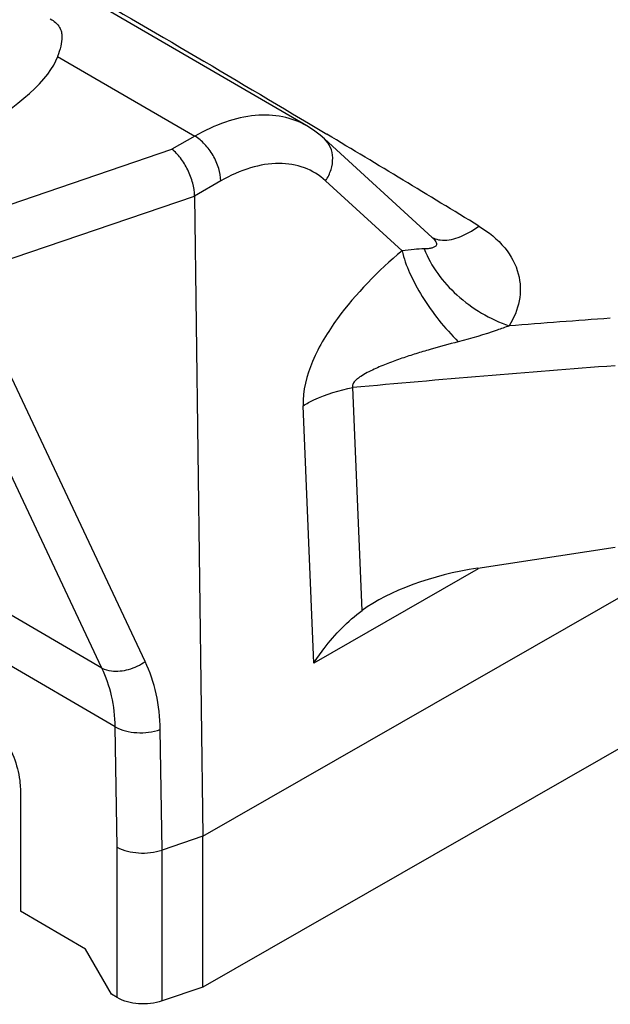
# Model space of a CAD drawing. Units: millimetres. Extents: x 489 to 1184, y -65 to 404.
# Drawn here: x 676 to 684, y 0 to 14 of the extents above; entities that cross this region are included whole.
import ezdxf

# ---------------------------------------------------------------- set-up
doc = ezdxf.new("R2010")
doc.units = ezdxf.units.MM
doc.header["$LTSCALE"] = 23.1
doc.layers.add('COMPONENTI_DI_ASSIEME', color=7, linetype='CONTINUOUS')

msp = doc.modelspace()

# ---------------------------------------------------------------- linework, layer by layer
at = {"layer": 'COMPONENTI_DI_ASSIEME', "linetype": 'Continuous'}
for p, q in [((680.214, 12.21), (670.944, 17.602)), ((704.711, 15.404), (678.808, 0.556)), ((676.841, 13.151), (678.697, 12.072)), ((680.237, 12.246), (680.486, 12.097)), ((678.697, 12.072), (678.387, 11.894)), ((681.912, 10.7), (680.453, 12.035)), ((674.698, 10.637), (678.387, 11.894)), ((679.049, 11.466), (678.695, 11.262)), ((681.502, 10.522), (680.468, 11.468)), ((674.952, 9.987), (678.695, 11.262)), ((678.695, 11.262), (678.808, 2.597)), ((677.439, 4.873), (675.634, 8.706)), ((678.026, 4.962), (676.221, 8.795)), ((680.961, 5.652), (680.836, 8.668)), ((680.307, 4.938), (680.162, 8.424)), ((677.439, 4.873), (673.584, 7.115)), ((678.808, 2.597), (686.437, 6.97)), ((677.62, 4.078), (672.987, 6.773)), ((682.526, 6.227), (684.385, 6.51)), ((682.534, 6.214), (680.307, 4.938)), ((677.645, 2.45), (677.62, 4.078)), ((678.254, 2.409), (678.229, 4.04)), ((676.337, 3.215), (676.337, 1.582)), ((678.808, 2.597), (678.254, 2.409)), ((678.808, 0.556), (678.808, 2.597)), ((677.645, 0.413), (677.645, 2.45)), ((678.254, 0.368), (678.254, 2.409)), ((677.218, 1.07), (676.337, 1.582)), ((677.57, 0.457), (677.218, 1.07)), ((678.808, 0.556), (678.254, 0.368)), ((677.645, 0.413), (677.57, 0.457))]:
    msp.add_line(p, q, dxfattribs=at)
msp.add_lwpolyline([(680.453, 12.035), (680.392, 12.087), (680.302, 12.155), (680.214, 12.21)], dxfattribs=at)
for centre, radius, start, end in [((532.439, -235.189), 288.216, 58.61404, 59.0916), ((699.613, -203.309), 213.465, 94.1081, 94.47645), ((700.577, -206.594), 216.166, 94.29585, 95.2399)]:
    msp.add_arc(centre, radius, start, end, dxfattribs=at)
for centre, major_axis, ratio, start_param, end_param in [((672.524, 12.175), (4.332, 1.227), 0.277524, -0.838598, -0.191046), ((682.526, 5.41), (1.928, 0.356), 0.410689, 7.778385, 8.721203)]:
    msp.add_ellipse(centre, major_axis=major_axis, ratio=ratio, start_param=start_param, end_param=end_param, dxfattribs=at)
for points, knots in [([(673.537, 16.094), (674.612, 15.506), (676.857, 14.243), (679.078, 12.939), (680.237, 12.246)], [0, 0, 0, 0, 0.47566, 1, 1, 1, 1]), ([(676.742, 13.659), (676.791, 13.631), (676.857, 13.578), (676.894, 13.484), (676.902, 13.397), (676.884, 13.284), (676.857, 13.196), (676.841, 13.151)], [0, 0, 0, 0, 0.296004, 0.411197, 0.520976, 0.748808, 1, 1, 1, 1]), ([(680.214, 12.21), (680.113, 12.269), (679.883, 12.354), (679.501, 12.367), (679.094, 12.272), (678.83, 12.148), (678.697, 12.072)], [0, 0, 0, 0, 0.219393, 0.453129, 0.71175, 1, 1, 1, 1]), ([(679.049, 11.466), (679.048, 11.523), (679.026, 11.644), (678.95, 11.814), (678.84, 11.964), (678.747, 12.043), (678.697, 12.072)], [0, 0, 0, 0, 0.238411, 0.501323, 0.763517, 1, 1, 1, 1]), ([(680.468, 11.468), (680.499, 11.515), (680.548, 11.614), (680.573, 11.773), (680.544, 11.922), (680.487, 12.003), (680.453, 12.035)], [0, 0, 0, 0, 0.274498, 0.533389, 0.77309, 1, 1, 1, 1]), ([(678.695, 11.262), (678.694, 11.321), (678.674, 11.443), (678.608, 11.617), (678.513, 11.774), (678.431, 11.861), (678.387, 11.894)], [0, 0, 0, 0, 0.242806, 0.509742, 0.771286, 1, 1, 1, 1]), ([(680.468, 11.468), (680.385, 11.544), (680.184, 11.667), (679.823, 11.723), (679.431, 11.654), (679.177, 11.539), (679.049, 11.466)], [0, 0, 0, 0, 0.222149, 0.452788, 0.709229, 1, 1, 1, 1]), ([(682.018, 10.667), (682.099, 10.656), (682.292, 10.695), (682.455, 10.792), (682.542, 10.855)], [0, 0, 0, 0, 0.432539, 1, 1, 1, 1]), ([(682.542, 10.855), (682.673, 10.775), (682.9, 10.594), (683.103, 10.227), (683.114, 9.838), (683.016, 9.609), (682.953, 9.505)], [0, 0, 0, 0, 0.289335, 0.539762, 0.76859, 1, 1, 1, 1]), ([(681.906, 10.704), (681.914, 10.7), (681.949, 10.682), (681.988, 10.671), (682.018, 10.667)], [0, 0, 0, 0, 0.244703, 1, 1, 1, 1]), ([(681.912, 10.7), (681.922, 10.69), (681.941, 10.671), (681.964, 10.64), (681.971, 10.613), (681.967, 10.6)], [0, 0, 0, 0, 0.37165, 0.65548, 1, 1, 1, 1]), ([(681.803, 10.547), (681.757, 10.547), (681.656, 10.537), (681.556, 10.525), (681.502, 10.522)], [0, 0, 0, 0, 0.455743, 1, 1, 1, 1]), ([(681.967, 10.6), (681.96, 10.576), (681.912, 10.556), (681.856, 10.548), (681.821, 10.547), (681.803, 10.547)], [0, 0, 0, 0, 0.420697, 0.694613, 1, 1, 1, 1]), ([(681.803, 10.547), (681.894, 10.309), (682.225, 9.869), (682.694, 9.594), (682.953, 9.505)], [0, 0, 0, 0, 0.482278, 1, 1, 1, 1]), ([(681.502, 10.522), (681.179, 10.249), (680.718, 9.783), (680.273, 9.057), (680.154, 8.628), (680.162, 8.424)], [0, 0, 0, 0, 0.497105, 0.759281, 1, 1, 1, 1]), ([(681.502, 10.522), (681.526, 10.419), (681.604, 10.204), (681.837, 9.775), (682.079, 9.473), (682.264, 9.289)], [0, 0, 0, 0, 0.216834, 0.46466, 1, 1, 1, 1]), ([(682.953, 9.505), (682.898, 9.485), (682.671, 9.404), (682.441, 9.334), (682.264, 9.289)], [0, 0, 0, 0, 0.242267, 1, 1, 1, 1]), ([(682.264, 9.289), (682.136, 9.256), (681.944, 9.204), (681.69, 9.128), (681.5, 9.066), (681.31, 8.997), (681.154, 8.933), (681.031, 8.873), (680.957, 8.83), (680.9, 8.79), (680.862, 8.756), (680.831, 8.716), (680.83, 8.681), (680.836, 8.668)], [0, 0, 0, 0, 0.246917, 0.371093, 0.495874, 0.621432, 0.748072, 0.811978, 0.876426, 0.90885, 0.94125, 0.972808, 1, 1, 1, 1]), ([(680.162, 8.424), (680.21, 8.453), (680.422, 8.565), (680.655, 8.635), (680.836, 8.668)], [0, 0, 0, 0, 0.233547, 1, 1, 1, 1]), ([(680.307, 4.938), (680.351, 5.006), (680.536, 5.272), (680.766, 5.508), (680.961, 5.652)], [0, 0, 0, 0, 0.250997, 1, 1, 1, 1]), ([(677.439, 4.873), (677.479, 4.852), (677.601, 4.82), (677.81, 4.844), (677.959, 4.914), (678.026, 4.962)], [0, 0, 0, 0, 0.219179, 0.596567, 1, 1, 1, 1]), ([(678.229, 4.04), (678.227, 4.203), (678.193, 4.52), (678.092, 4.823), (678.026, 4.962)], [0, 0, 0, 0, 0.514183, 1, 1, 1, 1]), ([(677.62, 4.078), (677.618, 4.218), (677.587, 4.492), (677.497, 4.753), (677.439, 4.873)], [0, 0, 0, 0, 0.512634, 1, 1, 1, 1]), ([(675.632, 4.441), (675.722, 4.389), (675.892, 4.25), (676.1, 3.985), (676.255, 3.679), (676.314, 3.458), (676.328, 3.35)], [0, 0, 0, 0, 0.232802, 0.490563, 0.75334, 1, 1, 1, 1]), ([(677.62, 4.078), (677.708, 4.029), (677.917, 3.981), (678.128, 4.005), (678.229, 4.04)], [0, 0, 0, 0, 0.48467, 1, 1, 1, 1]), ([(676.328, 3.35), (676.329, 3.338), (676.334, 3.294), (676.337, 3.248), (676.337, 3.215)], [0, 0, 0, 0, 0.257257, 1, 1, 1, 1]), ([(677.645, 2.45), (677.733, 2.401), (677.942, 2.353), (678.153, 2.376), (678.254, 2.41)], [0, 0, 0, 0, 0.485049, 1, 1, 1, 1]), ([(678.254, 0.368), (678.153, 0.333), (677.942, 0.311), (677.733, 0.362), (677.645, 0.413)], [0, 0, 0, 0, 0.514069, 1, 1, 1, 1])]:
    msp.add_open_spline(points, degree=3, knots=knots, dxfattribs=at)

doc.saveas('drawing.dxf')
